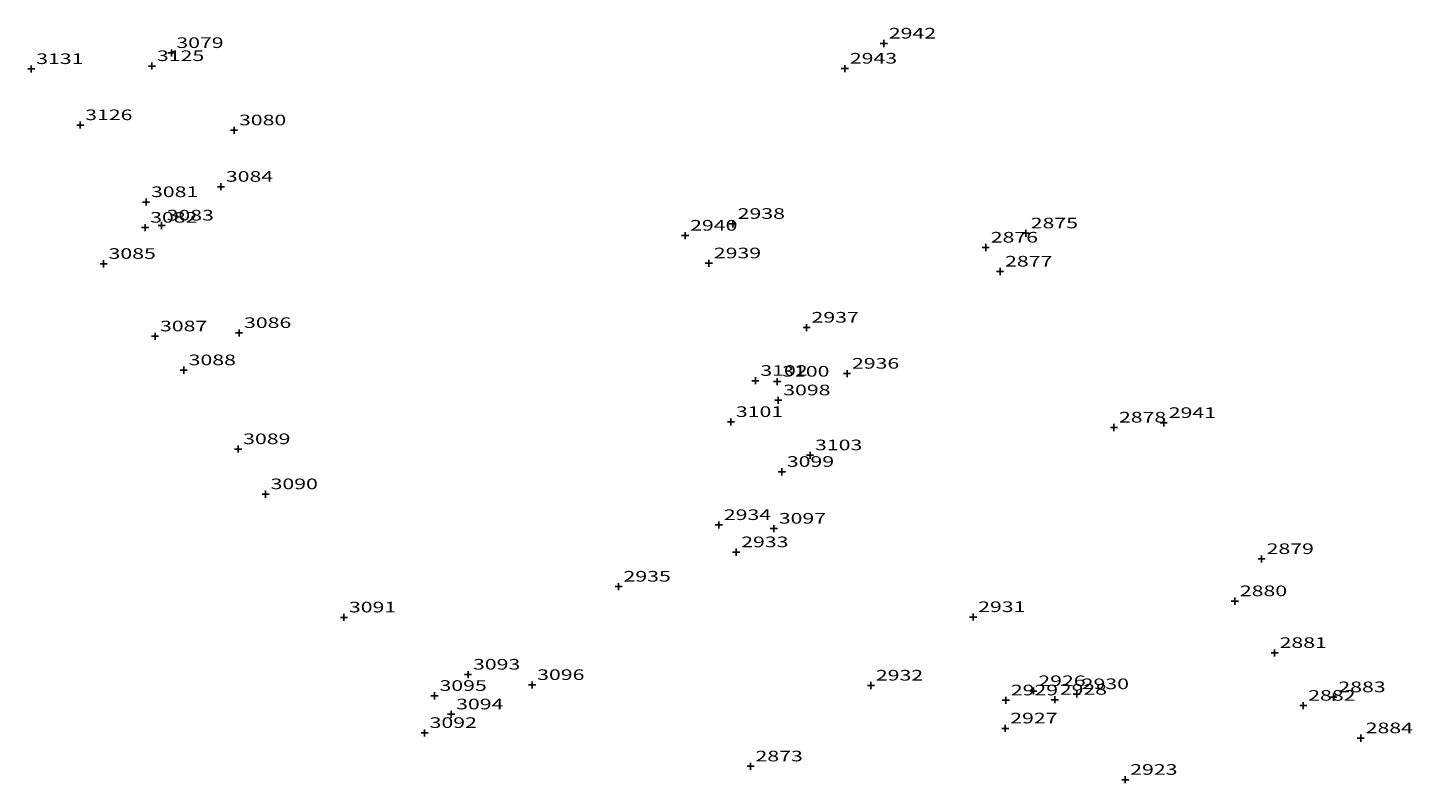
# Model space of a CAD drawing. Extents: x 23 to 378316, y 25 to 3363791.
# Drawn here: x 189016 to 189114, y 1681854 to 1681908 of the extents above; entities that cross this region are included whole.
import ezdxf
from ezdxf.enums import TextEntityAlignment as Align

# ---------------------------------------------------------------- set-up
doc = ezdxf.new("R2010")
doc.units = 0
doc.header["$LTSCALE"] = 5
doc.header["$MEASUREMENT"] = 0
doc.linetypes.add('CONTINUO', pattern=[0])
doc.layers.get('0').update_dxf_attribs({"linetype": 'CONTINUOUS'})
doc.layers.add('_TG', color=7, linetype='CONTINUO')
doc.styles.add('SIMPLEX', font='simplex', dxfattribs={"height": 0.2})

# ---------------------------------------------------------------- blocks, each defined once
blk = doc.blocks.new('SIMB_CRUZETA')
at = {"color": 0}
for points in [[(-0.25, 0), (0.25, 0)], [(0, -0.25), (0, 0.25)]]:
    blk.add_lwpolyline(points, dxfattribs=at)
for tag in ['COTA', 'PONTO', 'DESC']:
    blk.add_attdef(tag, (0, 0), '', height=1)

msp = doc.modelspace()

# ---------------------------------------------------------------- block references
at = {"layer": '_TG', "color": 5}
ref = msp.add_blockref('SIMB_CRUZETA', (189076.394, 1681906.542, 4.061), dxfattribs=at)
ref.add_attrib('PONTO', '2942', dxfattribs={"layer": '0', "color": 1, "height": 0.75, "style": 'SIMPLEX', "width": 1.261262, "flags": 8}).set_placement((189076.744, 1681906.892), (189080.078, 1681906.892), align=Align.FIT)
ref = msp.add_blockref('SIMB_CRUZETA', (189026.164, 1681905.874, 4.349), dxfattribs=at)
ref.add_attrib('PONTO', '3079', dxfattribs={"layer": '0', "color": 1, "height": 0.75, "style": 'SIMPLEX', "width": 1.278539, "flags": 8}).set_placement((189026.514, 1681906.224), (189029.847, 1681906.224), align=Align.FIT)
ref = msp.add_blockref('SIMB_CRUZETA', (189016.284, 1681904.743, 2.989), dxfattribs=at)
ref.add_attrib('PONTO', '3131', dxfattribs={"layer": '0', "color": 1, "height": 0.75, "style": 'SIMPLEX', "width": 1.530054, "flags": 8}).set_placement((189016.634, 1681905.093), (189019.967, 1681905.093), align=Align.FIT)
ref = msp.add_blockref('SIMB_CRUZETA', (189024.797, 1681904.954, 3.675), dxfattribs=at)
ref.add_attrib('PONTO', '3125', dxfattribs={"layer": '0', "color": 1, "height": 0.75, "style": 'SIMPLEX', "width": 1.333334, "flags": 8}).set_placement((189025.147, 1681905.304), (189028.48, 1681905.304), align=Align.FIT)
ref = msp.add_blockref('SIMB_CRUZETA', (189073.646, 1681904.774, 3.746), dxfattribs=at)
ref.add_attrib('PONTO', '2943', dxfattribs={"layer": '0', "color": 1, "height": 0.75, "style": 'SIMPLEX', "width": 1.261262, "flags": 8}).set_placement((189073.996, 1681905.124), (189077.329, 1681905.124), align=Align.FIT)
ref = msp.add_blockref('SIMB_CRUZETA', (189019.737, 1681900.787, 3.862), dxfattribs=at)
ref.add_attrib('PONTO', '3126', dxfattribs={"layer": '0', "color": 1, "height": 0.75, "style": 'SIMPLEX', "width": 1.352657, "flags": 8}).set_placement((189020.087, 1681901.137), (189023.421, 1681901.137), align=Align.FIT)
ref = msp.add_blockref('SIMB_CRUZETA', (189030.579, 1681900.423, 5.119), dxfattribs=at)
ref.add_attrib('PONTO', '3080', dxfattribs={"layer": '0', "color": 1, "height": 0.75, "style": 'SIMPLEX', "width": 1.261261, "flags": 8}).set_placement((189030.929, 1681900.773), (189034.262, 1681900.773), align=Align.FIT)
ref = msp.add_blockref('SIMB_CRUZETA', (189029.654, 1681896.444, 3.946), dxfattribs=at)
ref.add_attrib('PONTO', '3084', dxfattribs={"layer": '0', "color": 1, "height": 0.75, "style": 'SIMPLEX', "width": 1.244444, "flags": 8}).set_placement((189030.004, 1681896.794), (189033.337, 1681896.794), align=Align.FIT)
ref = msp.add_blockref('SIMB_CRUZETA', (189024.379, 1681895.363, 3.833), dxfattribs=at)
ref.add_attrib('PONTO', '3081', dxfattribs={"layer": '0', "color": 1, "height": 0.75, "style": 'SIMPLEX', "width": 1.435897, "flags": 8}).set_placement((189024.729, 1681895.713), (189028.062, 1681895.713), align=Align.FIT)
ref = msp.add_blockref('SIMB_CRUZETA', (189025.478, 1681893.711, 4.025), dxfattribs=at)
ref.add_attrib('PONTO', '3083', dxfattribs={"layer": '0', "color": 1, "height": 0.75, "style": 'SIMPLEX', "width": 1.261262, "flags": 8}).set_placement((189025.828, 1681894.061), (189029.161, 1681894.061), align=Align.FIT)
ref = msp.add_blockref('SIMB_CRUZETA', (189065.738, 1681893.828, 3.713), dxfattribs=at)
ref.add_attrib('PONTO', '2938', dxfattribs={"layer": '0', "color": 1, "height": 0.75, "style": 'SIMPLEX', "width": 1.261261, "flags": 8}).set_placement((189066.088, 1681894.178), (189069.422, 1681894.178), align=Align.FIT)
ref = msp.add_blockref('SIMB_CRUZETA', (189024.318, 1681893.56, 4.055), dxfattribs=at)
ref.add_attrib('PONTO', '3082', dxfattribs={"layer": '0', "color": 1, "height": 0.75, "style": 'SIMPLEX', "width": 1.261262, "flags": 8}).set_placement((189024.668, 1681893.91), (189028.001, 1681893.91), align=Align.FIT)
ref = msp.add_blockref('SIMB_CRUZETA', (189062.384, 1681892.999, 3.713), dxfattribs=at)
ref.add_attrib('PONTO', '2940', dxfattribs={"layer": '0', "color": 1, "height": 0.75, "style": 'SIMPLEX', "width": 1.261261, "flags": 8}).set_placement((189062.734, 1681893.349), (189066.068, 1681893.349), align=Align.FIT)
ref = msp.add_blockref('SIMB_CRUZETA', (189086.399, 1681893.159, 4.045), dxfattribs=at)
ref.add_attrib('PONTO', '2875', dxfattribs={"layer": '0', "color": 1, "height": 0.75, "style": 'SIMPLEX', "width": 1.261261, "flags": 8}).set_placement((189086.749, 1681893.509), (189090.082, 1681893.509), align=Align.FIT)
ref = msp.add_blockref('SIMB_CRUZETA', (189083.58, 1681892.157, 3.928), dxfattribs=at)
ref.add_attrib('PONTO', '2876', dxfattribs={"layer": '0', "color": 1, "height": 0.75, "style": 'SIMPLEX', "width": 1.278539, "flags": 8}).set_placement((189083.93, 1681892.507), (189087.263, 1681892.507), align=Align.FIT)
ref = msp.add_blockref('SIMB_CRUZETA', (189021.386, 1681891.008, 4.289), dxfattribs=at)
ref.add_attrib('PONTO', '3085', dxfattribs={"layer": '0', "color": 1, "height": 0.75, "style": 'SIMPLEX', "width": 1.261262, "flags": 8}).set_placement((189021.736, 1681891.358), (189025.069, 1681891.358), align=Align.FIT)
ref = msp.add_blockref('SIMB_CRUZETA', (189064.057, 1681891.047, 3.789), dxfattribs=at)
ref.add_attrib('PONTO', '2939', dxfattribs={"layer": '0', "color": 1, "height": 0.75, "style": 'SIMPLEX', "width": 1.278539, "flags": 8}).set_placement((189064.407, 1681891.397), (189067.74, 1681891.397), align=Align.FIT)
ref = msp.add_blockref('SIMB_CRUZETA', (189084.588, 1681890.466, 4.284), dxfattribs=at)
ref.add_attrib('PONTO', '2877', dxfattribs={"layer": '0', "color": 1, "height": 0.75, "style": 'SIMPLEX', "width": 1.261261, "flags": 8}).set_placement((189084.938, 1681890.816), (189088.271, 1681890.816), align=Align.FIT)
ref = msp.add_blockref('SIMB_CRUZETA', (189025.011, 1681885.897, 4.279), dxfattribs=at)
ref.add_attrib('PONTO', '3087', dxfattribs={"layer": '0', "color": 1, "height": 0.75, "style": 'SIMPLEX', "width": 1.261261, "flags": 8}).set_placement((189025.361, 1681886.247), (189028.695, 1681886.247), align=Align.FIT)
ref = msp.add_blockref('SIMB_CRUZETA', (189030.935, 1681886.134, 3.947), dxfattribs=at)
ref.add_attrib('PONTO', '3086', dxfattribs={"layer": '0', "color": 1, "height": 0.75, "style": 'SIMPLEX', "width": 1.278539, "flags": 8}).set_placement((189031.285, 1681886.484), (189034.618, 1681886.484), align=Align.FIT)
ref = msp.add_blockref('SIMB_CRUZETA', (189070.946, 1681886.514, 3.988), dxfattribs=at)
ref.add_attrib('PONTO', '2937', dxfattribs={"layer": '0', "color": 1, "height": 0.75, "style": 'SIMPLEX', "width": 1.261261, "flags": 8}).set_placement((189071.296, 1681886.864), (189074.629, 1681886.864), align=Align.FIT)
ref = msp.add_blockref('SIMB_CRUZETA', (189027.031, 1681883.51, 4.222), dxfattribs=at)
ref.add_attrib('PONTO', '3088', dxfattribs={"layer": '0', "color": 1, "height": 0.75, "style": 'SIMPLEX', "width": 1.261261, "flags": 8}).set_placement((189027.381, 1681883.86), (189030.714, 1681883.86), align=Align.FIT)
ref = msp.add_blockref('SIMB_CRUZETA', (189073.796, 1681883.266, 3.707), dxfattribs=at)
ref.add_attrib('PONTO', '2936', dxfattribs={"layer": '0', "color": 1, "height": 0.75, "style": 'SIMPLEX', "width": 1.278539, "flags": 8}).set_placement((189074.146, 1681883.616), (189077.479, 1681883.616), align=Align.FIT)
ref = msp.add_blockref('SIMB_CRUZETA', (189067.337, 1681882.762, 3.47), dxfattribs=at)
ref.add_attrib('PONTO', '3102', dxfattribs={"layer": '0', "color": 1, "height": 0.75, "style": 'SIMPLEX', "width": 1.333333, "flags": 8}).set_placement((189067.687, 1681883.112), (189071.021, 1681883.112), align=Align.FIT)
ref = msp.add_blockref('SIMB_CRUZETA', (189068.875, 1681882.704, 4.042), dxfattribs=at)
ref.add_attrib('PONTO', '3100', dxfattribs={"layer": '0', "color": 1, "height": 0.75, "style": 'SIMPLEX', "width": 1.333335, "flags": 8}).set_placement((189069.225, 1681883.054), (189072.558, 1681883.054), align=Align.FIT)
ref = msp.add_blockref('SIMB_CRUZETA', (189068.95, 1681881.389, 3.868), dxfattribs=at)
ref.add_attrib('PONTO', '3098', dxfattribs={"layer": '0', "color": 1, "height": 0.75, "style": 'SIMPLEX', "width": 1.261261, "flags": 8}).set_placement((189069.3, 1681881.739), (189072.634, 1681881.739), align=Align.FIT)
ref = msp.add_blockref('SIMB_CRUZETA', (189065.611, 1681879.861, 4.025), dxfattribs=at)
ref.add_attrib('PONTO', '3101', dxfattribs={"layer": '0', "color": 1, "height": 0.75, "style": 'SIMPLEX', "width": 1.530054, "flags": 8}).set_placement((189065.961, 1681880.211), (189069.295, 1681880.211), align=Align.FIT)
ref = msp.add_blockref('SIMB_CRUZETA', (189092.617, 1681879.469, 3.722), dxfattribs=at)
ref.add_attrib('PONTO', '2878', dxfattribs={"layer": '0', "color": 1, "height": 0.75, "style": 'SIMPLEX', "width": 1.261261, "flags": 8}).set_placement((189092.967, 1681879.819), (189096.3, 1681879.819), align=Align.FIT)
ref = msp.add_blockref('SIMB_CRUZETA', (189096.129, 1681879.791, 3.976), dxfattribs=at)
ref.add_attrib('PONTO', '2941', dxfattribs={"layer": '0', "color": 1, "height": 0.75, "style": 'SIMPLEX', "width": 1.435897, "flags": 8}).set_placement((189096.479, 1681880.141), (189099.813, 1681880.141), align=Align.FIT)
ref = msp.add_blockref('SIMB_CRUZETA', (189030.873, 1681877.946, 3.964), dxfattribs=at)
ref.add_attrib('PONTO', '3089', dxfattribs={"layer": '0', "color": 1, "height": 0.75, "style": 'SIMPLEX', "width": 1.278539, "flags": 8}).set_placement((189031.223, 1681878.296), (189034.556, 1681878.296), align=Align.FIT)
ref = msp.add_blockref('SIMB_CRUZETA', (189071.19, 1681877.513, 3.793), dxfattribs=at)
ref.add_attrib('PONTO', '3103', dxfattribs={"layer": '0', "color": 1, "height": 0.75, "style": 'SIMPLEX', "width": 1.333333, "flags": 8}).set_placement((189071.54, 1681877.863), (189074.874, 1681877.863), align=Align.FIT)
ref = msp.add_blockref('SIMB_CRUZETA', (189069.204, 1681876.345, 3.763), dxfattribs=at)
ref.add_attrib('PONTO', '3099', dxfattribs={"layer": '0', "color": 1, "height": 0.75, "style": 'SIMPLEX', "width": 1.278539, "flags": 8}).set_placement((189069.554, 1681876.695), (189072.888, 1681876.695), align=Align.FIT)
ref = msp.add_blockref('SIMB_CRUZETA', (189032.809, 1681874.769, 3.872), dxfattribs=at)
ref.add_attrib('PONTO', '3090', dxfattribs={"layer": '0', "color": 1, "height": 0.75, "style": 'SIMPLEX', "width": 1.261261, "flags": 8}).set_placement((189033.159, 1681875.119), (189036.492, 1681875.119), align=Align.FIT)
ref = msp.add_blockref('SIMB_CRUZETA', (189064.762, 1681872.596, 3.958), dxfattribs=at)
ref.add_attrib('PONTO', '2934', dxfattribs={"layer": '0', "color": 1, "height": 0.75, "style": 'SIMPLEX', "width": 1.244444, "flags": 8}).set_placement((189065.112, 1681872.946), (189068.445, 1681872.946), align=Align.FIT)
ref = msp.add_blockref('SIMB_CRUZETA', (189068.635, 1681872.341, 3.998), dxfattribs=at)
ref.add_attrib('PONTO', '3097', dxfattribs={"layer": '0', "color": 1, "height": 0.75, "style": 'SIMPLEX', "width": 1.261262, "flags": 8}).set_placement((189068.985, 1681872.691), (189072.319, 1681872.691), align=Align.FIT)
ref = msp.add_blockref('SIMB_CRUZETA', (189065.985, 1681870.678, 4.127), dxfattribs=at)
ref.add_attrib('PONTO', '2933', dxfattribs={"layer": '0', "color": 1, "height": 0.75, "style": 'SIMPLEX', "width": 1.261261, "flags": 8}).set_placement((189066.335, 1681871.028), (189069.668, 1681871.028), align=Align.FIT)
ref = msp.add_blockref('SIMB_CRUZETA', (189103.028, 1681870.199, 3.951), dxfattribs=at)
ref.add_attrib('PONTO', '2879', dxfattribs={"layer": '0', "color": 1, "height": 0.75, "style": 'SIMPLEX', "width": 1.278539, "flags": 8}).set_placement((189103.378, 1681870.549), (189106.712, 1681870.549), align=Align.FIT)
ref = msp.add_blockref('SIMB_CRUZETA', (189057.69, 1681868.254, 4.23), dxfattribs=at)
ref.add_attrib('PONTO', '2935', dxfattribs={"layer": '0', "color": 1, "height": 0.75, "style": 'SIMPLEX', "width": 1.261261, "flags": 8}).set_placement((189058.04, 1681868.604), (189061.374, 1681868.604), align=Align.FIT)
ref = msp.add_blockref('SIMB_CRUZETA', (189101.141, 1681867.226, 3.772), dxfattribs=at)
ref.add_attrib('PONTO', '2880', dxfattribs={"layer": '0', "color": 1, "height": 0.75, "style": 'SIMPLEX', "width": 1.261262, "flags": 8}).set_placement((189101.491, 1681867.576), (189104.824, 1681867.576), align=Align.FIT)
ref = msp.add_blockref('SIMB_CRUZETA', (189038.331, 1681866.082, 3.949), dxfattribs=at)
ref.add_attrib('PONTO', '3091', dxfattribs={"layer": '0', "color": 1, "height": 0.75, "style": 'SIMPLEX', "width": 1.435897, "flags": 8}).set_placement((189038.681, 1681866.432), (189042.014, 1681866.432), align=Align.FIT)
ref = msp.add_blockref('SIMB_CRUZETA', (189082.691, 1681866.107, 3.87), dxfattribs=at)
ref.add_attrib('PONTO', '2931', dxfattribs={"layer": '0', "color": 1, "height": 0.75, "style": 'SIMPLEX', "width": 1.435897, "flags": 8}).set_placement((189083.041, 1681866.457), (189086.375, 1681866.457), align=Align.FIT)
ref = msp.add_blockref('SIMB_CRUZETA', (189103.943, 1681863.575, 3.985), dxfattribs=at)
ref.add_attrib('PONTO', '2881', dxfattribs={"layer": '0', "color": 1, "height": 0.75, "style": 'SIMPLEX', "width": 1.435897, "flags": 8}).set_placement((189104.293, 1681863.925), (189107.627, 1681863.925), align=Align.FIT)
ref = msp.add_blockref('SIMB_CRUZETA', (189047.079, 1681862.049, 3.978), dxfattribs=at)
ref.add_attrib('PONTO', '3093', dxfattribs={"layer": '0', "color": 1, "height": 0.75, "style": 'SIMPLEX', "width": 1.261261, "flags": 8}).set_placement((189047.429, 1681862.399), (189050.762, 1681862.399), align=Align.FIT)
ref = msp.add_blockref('SIMB_CRUZETA', (189044.716, 1681860.55, 3.443), dxfattribs=at)
ref.add_attrib('PONTO', '3095', dxfattribs={"layer": '0', "color": 1, "height": 0.75, "style": 'SIMPLEX', "width": 1.261261, "flags": 8}).set_placement((189045.066, 1681860.9), (189048.4, 1681860.9), align=Align.FIT)
ref = msp.add_blockref('SIMB_CRUZETA', (189051.601, 1681861.318, 3.937), dxfattribs=at)
ref.add_attrib('PONTO', '3096', dxfattribs={"layer": '0', "color": 1, "height": 0.75, "style": 'SIMPLEX', "width": 1.278539, "flags": 8}).set_placement((189051.951, 1681861.668), (189055.285, 1681861.668), align=Align.FIT)
ref = msp.add_blockref('SIMB_CRUZETA', (189075.481, 1681861.277, 4.011), dxfattribs=at)
ref.add_attrib('PONTO', '2932', dxfattribs={"layer": '0', "color": 1, "height": 0.75, "style": 'SIMPLEX', "width": 1.261261, "flags": 8}).set_placement((189075.831, 1681861.627), (189079.164, 1681861.627), align=Align.FIT)
ref = msp.add_blockref('SIMB_CRUZETA', (189086.934, 1681860.885, 3.937), dxfattribs=at)
ref.add_attrib('PONTO', '2926', dxfattribs={"layer": '0', "color": 1, "height": 0.75, "style": 'SIMPLEX', "width": 1.278539, "flags": 8}).set_placement((189087.284, 1681861.235), (189090.617, 1681861.235), align=Align.FIT)
ref = msp.add_blockref('SIMB_CRUZETA', (189089.993, 1681860.671, 3.748), dxfattribs=at)
ref.add_attrib('PONTO', '2930', dxfattribs={"layer": '0', "color": 1, "height": 0.75, "style": 'SIMPLEX', "width": 1.261261, "flags": 8}).set_placement((189090.343, 1681861.021), (189093.677, 1681861.021), align=Align.FIT)
ref = msp.add_blockref('SIMB_CRUZETA', (189084.993, 1681860.233, 4.031), dxfattribs=at)
ref.add_attrib('PONTO', '2929', dxfattribs={"layer": '0', "color": 1, "height": 0.75, "style": 'SIMPLEX', "width": 1.278539, "flags": 8}).set_placement((189085.343, 1681860.583), (189088.676, 1681860.583), align=Align.FIT)
ref = msp.add_blockref('SIMB_CRUZETA', (189088.447, 1681860.279, 4.066), dxfattribs=at)
ref.add_attrib('PONTO', '2928', dxfattribs={"layer": '0', "color": 1, "height": 0.75, "style": 'SIMPLEX', "width": 1.261262, "flags": 8}).set_placement((189088.797, 1681860.629), (189092.131, 1681860.629), align=Align.FIT)
ref = msp.add_blockref('SIMB_CRUZETA', (189105.961, 1681859.858, 3.82), dxfattribs=at)
ref.add_attrib('PONTO', '2882', dxfattribs={"layer": '0', "color": 1, "height": 0.75, "style": 'SIMPLEX', "width": 1.261262, "flags": 8}).set_placement((189106.311, 1681860.208), (189109.644, 1681860.208), align=Align.FIT)
ref = msp.add_blockref('SIMB_CRUZETA', (189108.088, 1681860.456, 4.052), dxfattribs=at)
ref.add_attrib('PONTO', '2883', dxfattribs={"layer": '0', "color": 1, "height": 0.75, "style": 'SIMPLEX', "width": 1.261262, "flags": 8}).set_placement((189108.438, 1681860.806), (189111.771, 1681860.806), align=Align.FIT)
ref = msp.add_blockref('SIMB_CRUZETA', (189045.889, 1681859.246, 3.995), dxfattribs=at)
ref.add_attrib('PONTO', '3094', dxfattribs={"layer": '0', "color": 1, "height": 0.75, "style": 'SIMPLEX', "width": 1.244445, "flags": 8}).set_placement((189046.239, 1681859.596), (189049.572, 1681859.596), align=Align.FIT)
ref = msp.add_blockref('SIMB_CRUZETA', (189044.018, 1681857.937, 4.097), dxfattribs=at)
ref.add_attrib('PONTO', '3092', dxfattribs={"layer": '0', "color": 1, "height": 0.75, "style": 'SIMPLEX', "width": 1.261261, "flags": 8}).set_placement((189044.368, 1681858.287), (189047.702, 1681858.287), align=Align.FIT)
ref = msp.add_blockref('SIMB_CRUZETA', (189084.953, 1681858.256, 3.983), dxfattribs=at)
ref.add_attrib('PONTO', '2927', dxfattribs={"layer": '0', "color": 1, "height": 0.75, "style": 'SIMPLEX', "width": 1.261261, "flags": 8}).set_placement((189085.303, 1681858.606), (189088.637, 1681858.606), align=Align.FIT)
ref = msp.add_blockref('SIMB_CRUZETA', (189110.013, 1681857.564, 3.982), dxfattribs=at)
ref.add_attrib('PONTO', '2884', dxfattribs={"layer": '0', "color": 1, "height": 0.75, "style": 'SIMPLEX', "width": 1.244445, "flags": 8}).set_placement((189110.363, 1681857.914), (189113.697, 1681857.914), align=Align.FIT)
ref = msp.add_blockref('SIMB_CRUZETA', (189066.996, 1681855.58, 4.223), dxfattribs=at)
ref.add_attrib('PONTO', '2873', dxfattribs={"layer": '0', "color": 1, "height": 0.75, "style": 'SIMPLEX', "width": 1.261262, "flags": 8}).set_placement((189067.346, 1681855.93), (189070.679, 1681855.93), align=Align.FIT)
ref = msp.add_blockref('SIMB_CRUZETA', (189093.413, 1681854.633, 3.954), dxfattribs=at)
ref.add_attrib('PONTO', '2923', dxfattribs={"layer": '0', "color": 1, "height": 0.75, "style": 'SIMPLEX', "width": 1.261262, "flags": 8}).set_placement((189093.763, 1681854.983), (189097.096, 1681854.983), align=Align.FIT)

doc.saveas('drawing.dxf')
